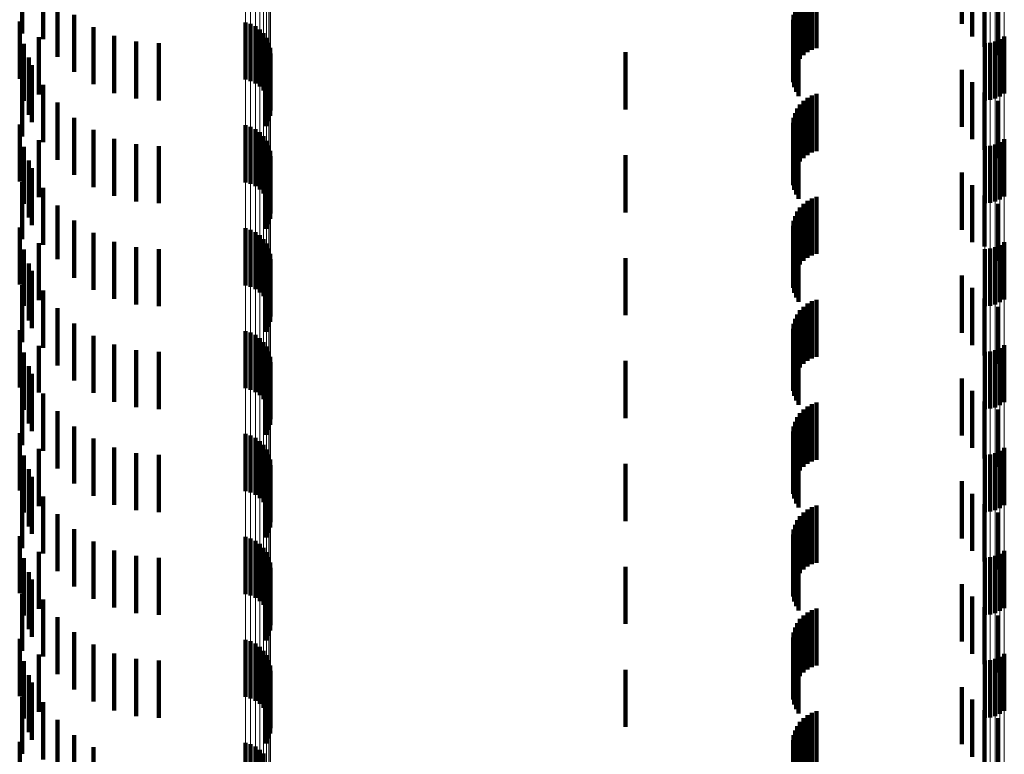
# Model space of a CAD drawing. Units: metres. Extents: x 0 to 2.6, y -0.85 to 0.85.
# Drawn here: x 0.04 to 0.05, y -0.59 to -0.58 of the extents above; entities that cross this region are included whole.
import ezdxf

# ---------------------------------------------------------------- set-up
doc = ezdxf.new("R2010")
doc.units = ezdxf.units.M
doc.linetypes.add('AUSGEZOGEN', pattern=[0])
doc.linetypes.add('VERDECKT2_S2', pattern=[0.0018, 0.001, -0.0008])
doc.layers.add('Fertigelement', color=7, linetype='AUSGEZOGEN', lineweight=50)
doc.layers.add('Standard', color=7, linetype='AUSGEZOGEN', lineweight=13)

msp = doc.modelspace()

# ---------------------------------------------------------------- linework, layer by layer
at = {"layer": 'Fertigelement', "color": 253, "linetype": 'VERDECKT2_S2', "lineweight": 140, "transparency": 33554687}
for p, q in [((0.03505, -0.577722), (0.03505, -0.578722)), ((0.035417, -0.57782), (0.035417, -0.57882)), ((0.035667, -0.578129), (0.035667, -0.579129)), ((0.035962, -0.578394), (0.035962, -0.579394)), ((0.035009, -0.578513), (0.035009, -0.579513)), ((0.036297, -0.578608), (0.036297, -0.579608)), ((0.038954, -0.578527), (0.038954, -0.57907)), ((0.039045, -0.578553), (0.039045, -0.57905)), ((0.03913, -0.578594), (0.03913, -0.579018)), ((0.039207, -0.57865), (0.039207, -0.578974)), ((0.035341, -0.578787), (0.035341, -0.579787)), ((0.036661, -0.578764), (0.036661, -0.579764)), ((0.039273, -0.578718), (0.039273, -0.578922)), ((0.039326, -0.578797), (0.039326, -0.578861)), ((0.052144, -0.578823), (0.052144, -0.579823)), ((0.05222, -0.578772), (0.05222, -0.579772)), ((0.035084, -0.578902), (0.035084, -0.579902)), ((0.037047, -0.57886), (0.037047, -0.57986)), ((0.037443, -0.578892), (0.037443, -0.579892)), ((0.039207, -0.578974), (0.039207, -0.57965)), ((0.039273, -0.578922), (0.039273, -0.579718)), ((0.039326, -0.578861), (0.039326, -0.579797)), ((0.039365, -0.578883), (0.039365, -0.579883)), ((0.039388, -0.578975), (0.039388, -0.579975)), ((0.051879, -0.578892), (0.051879, -0.579892)), ((0.051971, -0.578884), (0.051971, -0.579884)), ((0.05206, -0.578861), (0.05206, -0.579861)), ((0.035166, -0.579143), (0.035166, -0.580143)), ((0.038954, -0.57907), (0.038954, -0.579527)), ((0.039045, -0.57905), (0.039045, -0.579553)), ((0.03913, -0.579018), (0.03913, -0.579594)), ((0.039385, -0.579164), (0.039385, -0.580164)), ((0.039394, -0.57907), (0.039394, -0.58007)), ((0.035222, -0.579275), (0.035222, -0.580275)), ((0.039317, -0.57934), (0.039317, -0.58034)), ((0.039359, -0.579255), (0.039359, -0.580255)), ((0.03505, -0.579522), (0.03505, -0.580522)), ((0.035417, -0.57962), (0.035417, -0.58062)), ((0.035667, -0.579929), (0.035667, -0.580929)), ((0.035962, -0.580194), (0.035962, -0.581194)), ((0.035009, -0.580313), (0.035009, -0.581313)), ((0.038954, -0.580327), (0.038954, -0.581327)), ((0.039045, -0.580353), (0.039045, -0.581353)), ((0.036297, -0.580408), (0.036297, -0.581408)), ((0.03913, -0.580394), (0.03913, -0.581394)), ((0.039207, -0.58045), (0.039207, -0.58145)), ((0.039273, -0.580518), (0.039273, -0.581518)), ((0.035084, -0.580702), (0.035084, -0.581702)), ((0.035341, -0.580587), (0.035341, -0.581587)), ((0.036661, -0.580564), (0.036661, -0.581564)), ((0.037047, -0.58066), (0.037047, -0.58166)), ((0.037443, -0.580692), (0.037443, -0.581692)), ((0.039326, -0.580597), (0.039326, -0.581597)), ((0.039365, -0.580683), (0.039365, -0.581683)), ((0.051879, -0.580692), (0.051879, -0.581692)), ((0.051971, -0.580684), (0.051971, -0.581684)), ((0.05206, -0.580661), (0.05206, -0.581661)), ((0.052144, -0.580623), (0.052144, -0.581623)), ((0.05222, -0.580572), (0.05222, -0.581572)), ((0.039388, -0.580775), (0.039388, -0.581775)), ((0.039394, -0.58087), (0.039394, -0.58187)), ((0.035166, -0.580943), (0.035166, -0.581943)), ((0.039359, -0.581055), (0.039359, -0.582055)), ((0.039385, -0.580964), (0.039385, -0.581964)), ((0.035222, -0.581075), (0.035222, -0.582075)), ((0.039317, -0.58114), (0.039317, -0.58214)), ((0.03505, -0.581322), (0.03505, -0.582322)), ((0.035417, -0.58142), (0.035417, -0.58242)), ((0.035667, -0.581729), (0.035667, -0.582669)), ((0.035962, -0.581994), (0.035962, -0.582459)), ((0.035009, -0.582113), (0.035009, -0.583113)), ((0.036297, -0.582208), (0.036297, -0.58229)), ((0.038954, -0.582127), (0.038954, -0.583127)), ((0.039045, -0.582153), (0.039045, -0.583153)), ((0.03913, -0.582194), (0.03913, -0.583194)), ((0.039207, -0.58225), (0.039207, -0.58325)), ((0.035341, -0.582387), (0.035341, -0.583387)), ((0.036297, -0.58229), (0.036297, -0.583208)), ((0.036661, -0.582364), (0.036661, -0.583364)), ((0.039273, -0.582318), (0.039273, -0.583318)), ((0.039326, -0.582397), (0.039326, -0.583397)), ((0.052144, -0.582423), (0.052144, -0.583423)), ((0.05222, -0.582372), (0.05222, -0.583372)), ((0.035084, -0.582502), (0.035084, -0.583483)), ((0.035962, -0.582459), (0.035962, -0.582994)), ((0.037047, -0.58246), (0.037047, -0.58346)), ((0.037443, -0.582492), (0.037443, -0.583492)), ((0.039365, -0.582483), (0.039365, -0.583483)), ((0.039388, -0.582575), (0.039388, -0.583575)), ((0.051879, -0.582492), (0.051879, -0.583492)), ((0.051971, -0.582484), (0.051971, -0.583484)), ((0.05206, -0.582461), (0.05206, -0.583461)), ((0.035166, -0.582743), (0.035166, -0.583743)), ((0.035667, -0.582669), (0.035667, -0.582669)), ((0.039385, -0.582764), (0.039385, -0.583764)), ((0.039394, -0.58267), (0.039394, -0.58367)), ((0.035222, -0.582875), (0.035222, -0.583188)), ((0.039317, -0.58294), (0.039317, -0.58394)), ((0.039359, -0.582855), (0.039359, -0.583855)), ((0.03505, -0.583122), (0.03505, -0.584122)), ((0.035222, -0.583188), (0.035222, -0.583875)), ((0.035417, -0.58322), (0.035417, -0.58422)), ((0.035084, -0.583483), (0.035084, -0.583483)), ((0.035667, -0.583529), (0.035667, -0.584529)), ((0.035962, -0.583794), (0.035962, -0.584794)), ((0.035009, -0.583913), (0.035009, -0.584913)), ((0.038954, -0.583927), (0.038954, -0.584927)), ((0.039045, -0.583953), (0.039045, -0.584953)), ((0.036297, -0.584008), (0.036297, -0.585008)), ((0.036661, -0.584164), (0.036661, -0.585164)), ((0.03913, -0.583994), (0.03913, -0.584994)), ((0.039207, -0.58405), (0.039207, -0.58505)), ((0.039273, -0.584118), (0.039273, -0.585118)), ((0.035084, -0.584302), (0.035084, -0.585302)), ((0.035341, -0.584187), (0.035341, -0.585001)), ((0.037047, -0.58426), (0.037047, -0.58526)), ((0.037443, -0.584292), (0.037443, -0.585292)), ((0.039326, -0.584197), (0.039326, -0.585197)), ((0.039365, -0.584283), (0.039365, -0.585283)), ((0.051879, -0.584292), (0.051879, -0.585292)), ((0.051971, -0.584284), (0.051971, -0.585284)), ((0.05206, -0.584261), (0.05206, -0.585261)), ((0.052144, -0.584223), (0.052144, -0.585223)), ((0.05222, -0.584172), (0.05222, -0.585172)), ((0.039388, -0.584375), (0.039388, -0.585375)), ((0.039394, -0.58447), (0.039394, -0.58547)), ((0.035166, -0.584543), (0.035166, -0.584719)), ((0.035222, -0.584675), (0.035222, -0.585675)), ((0.039359, -0.584655), (0.039359, -0.585655)), ((0.039385, -0.584564), (0.039385, -0.585564)), ((0.035166, -0.584719), (0.035166, -0.585543)), ((0.039317, -0.58474), (0.039317, -0.58574)), ((0.03505, -0.584922), (0.03505, -0.585922)), ((0.035341, -0.585001), (0.035341, -0.585001)), ((0.035417, -0.58502), (0.035417, -0.58602)), ((0.035667, -0.585329), (0.035667, -0.586329)), ((0.035009, -0.585713), (0.035009, -0.586713)), ((0.035962, -0.585594), (0.035962, -0.586594)), ((0.036297, -0.585808), (0.036297, -0.586808)), ((0.038954, -0.585727), (0.038954, -0.586727)), ((0.039045, -0.585753), (0.039045, -0.586753)), ((0.03913, -0.585794), (0.03913, -0.586794)), ((0.039207, -0.58585), (0.039207, -0.58685)), ((0.035341, -0.585987), (0.035341, -0.586987)), ((0.036661, -0.585964), (0.036661, -0.586964)), ((0.039273, -0.585918), (0.039273, -0.586918)), ((0.039326, -0.585997), (0.039326, -0.586997)), ((0.052144, -0.586023), (0.052144, -0.587023)), ((0.05222, -0.585972), (0.05222, -0.586972)), ((0.035084, -0.586102), (0.035084, -0.587102)), ((0.037047, -0.58606), (0.037047, -0.58706)), ((0.037443, -0.586092), (0.037443, -0.587092)), ((0.039365, -0.586083), (0.039365, -0.587083)), ((0.039388, -0.586175), (0.039388, -0.587175)), ((0.051879, -0.586092), (0.051879, -0.587092)), ((0.051971, -0.586084), (0.051971, -0.587084)), ((0.05206, -0.586061), (0.05206, -0.587061)), ((0.035166, -0.586343), (0.035166, -0.587343)), ((0.039385, -0.586364), (0.039385, -0.587364)), ((0.039394, -0.58627), (0.039394, -0.58727)), ((0.035222, -0.586475), (0.035222, -0.587475)), ((0.039317, -0.58654), (0.039317, -0.58754)), ((0.039359, -0.586455), (0.039359, -0.587455)), ((0.03505, -0.586722), (0.03505, -0.587722)), ((0.035417, -0.58682), (0.035417, -0.58782)), ((0.035667, -0.587129), (0.035667, -0.588129)), ((0.035962, -0.587394), (0.035962, -0.588394)), ((0.035009, -0.587513), (0.035009, -0.588513)), ((0.036297, -0.587608), (0.036297, -0.588608)), ((0.038954, -0.587527), (0.038954, -0.588527)), ((0.039045, -0.587553), (0.039045, -0.588553)), ((0.03913, -0.587594), (0.03913, -0.588594)), ((0.036661, -0.587764), (0.036661, -0.588764)), ((0.039207, -0.58765), (0.039207, -0.58865)), ((0.039273, -0.587718), (0.039273, -0.588718)), ((0.05222, -0.587772), (0.05222, -0.588772)), ((0.035084, -0.587902), (0.035084, -0.588902)), ((0.035341, -0.587787), (0.035341, -0.588787)), ((0.037047, -0.58786), (0.037047, -0.58886)), ((0.037443, -0.587892), (0.037443, -0.588892)), ((0.039326, -0.587797), (0.039326, -0.588797)), ((0.039365, -0.587883), (0.039365, -0.588883)), ((0.051879, -0.587892), (0.051879, -0.588892)), ((0.051971, -0.587884), (0.051971, -0.588884)), ((0.05206, -0.587861), (0.05206, -0.588861)), ((0.052144, -0.587823), (0.052144, -0.588823)), ((0.039388, -0.587975), (0.039388, -0.588975)), ((0.039394, -0.58807), (0.039394, -0.58907)), ((0.035166, -0.588143), (0.035166, -0.589143)), ((0.035222, -0.588275), (0.035222, -0.589275)), ((0.039359, -0.588255), (0.039359, -0.589255)), ((0.039385, -0.588164), (0.039385, -0.589164)), ((0.039317, -0.58834), (0.039317, -0.58934)), ((0.03505, -0.588522), (0.03505, -0.589522)), ((0.035417, -0.58862), (0.035417, -0.58962)), ((0.035667, -0.588929), (0.035667, -0.589929)), ((0.035009, -0.589313), (0.035009, -0.590313)), ((0.035962, -0.589194), (0.035962, -0.590194)), ((0.038954, -0.589327), (0.038954, -0.590327)), ((0.036297, -0.589408), (0.036297, -0.590408)), ((0.039045, -0.589353), (0.039045, -0.590353)), ((0.03913, -0.589394), (0.03913, -0.590394)), ((0.039207, -0.58945), (0.039207, -0.59045)), ((0.035341, -0.589587), (0.035341, -0.590587)), ((0.036661, -0.589564), (0.036661, -0.590564)), ((0.037047, -0.58966), (0.037047, -0.59066)), ((0.039273, -0.589518), (0.039273, -0.590518)), ((0.039326, -0.589597), (0.039326, -0.590597)), ((0.05206, -0.589661), (0.05206, -0.590661)), ((0.052144, -0.589623), (0.052144, -0.590623)), ((0.05222, -0.589572), (0.05222, -0.590572)), ((0.035084, -0.589702), (0.035084, -0.590702)), ((0.037443, -0.589692), (0.037443, -0.590692)), ((0.039365, -0.589683), (0.039365, -0.590629)), ((0.039388, -0.589775), (0.039388, -0.590557)), ((0.051879, -0.589692), (0.051879, -0.590692)), ((0.051971, -0.589685), (0.051971, -0.590685)), ((0.035166, -0.589943), (0.035166, -0.590943)), ((0.039385, -0.589964), (0.039385, -0.590407)), ((0.039394, -0.58987), (0.039394, -0.590482)), ((0.035222, -0.590075), (0.035222, -0.591075)), ((0.039317, -0.59014), (0.039317, -0.590267)), ((0.039359, -0.590055), (0.039359, -0.590335)), ((0.03505, -0.590322), (0.03505, -0.591322)), ((0.039317, -0.590267), (0.039317, -0.59114)), ((0.039359, -0.590335), (0.039359, -0.591055)), ((0.035417, -0.59042), (0.035417, -0.59142)), ((0.039385, -0.590407), (0.039385, -0.590964)), ((0.039394, -0.590482), (0.039394, -0.59087)), ((0.039365, -0.590629), (0.039365, -0.590629)), ((0.039388, -0.590557), (0.039388, -0.590557)), ((0.035667, -0.590729), (0.035667, -0.591729)), ((0.035962, -0.590994), (0.035962, -0.591994)), ((0.035009, -0.591113), (0.035009, -0.592113)), ((0.036297, -0.591208), (0.036297, -0.592208)), ((0.038954, -0.591127), (0.038954, -0.592127)), ((0.039045, -0.591153), (0.039045, -0.592153)), ((0.03913, -0.591194), (0.03913, -0.592194)), ((0.039207, -0.59125), (0.039207, -0.59225)), ((0.039273, -0.591318), (0.039273, -0.592318))]:
    msp.add_line(p, q, dxfattribs=at)
at = {"layer": 'Standard', "color": 253, "linetype": 'VERDECKT2_S2', "lineweight": 140, "transparency": 33554687}
for p, q in [((0.051478, -0.577555), (0.051478, -0.578555)), ((0.03505, -0.577722), (0.03505, -0.578722)), ((0.051658, -0.577772), (0.051658, -0.578772)), ((0.035417, -0.57782), (0.035417, -0.57882)), ((0.051872, -0.577956), (0.051872, -0.578956)), ((0.035667, -0.578129), (0.035667, -0.579129)), ((0.04871, -0.5781), (0.04871, -0.5791)), ((0.048779, -0.578047), (0.048779, -0.579047)), ((0.048857, -0.578006), (0.048857, -0.579006)), ((0.04894, -0.577978), (0.04894, -0.578978)), ((0.052115, -0.5781), (0.052115, -0.5791)), ((0.048562, -0.578314), (0.048562, -0.579314)), ((0.0486, -0.578235), (0.0486, -0.579235)), ((0.048649, -0.578163), (0.048649, -0.579163)), ((0.035962, -0.578394), (0.035962, -0.579394)), ((0.048527, -0.578485), (0.048527, -0.579485)), ((0.048538, -0.578398), (0.048538, -0.579398)), ((0.035009, -0.578513), (0.035009, -0.579513)), ((0.036297, -0.578608), (0.036297, -0.579608)), ((0.048531, -0.578572), (0.048531, -0.579572)), ((0.048549, -0.578658), (0.048549, -0.579658)), ((0.035341, -0.578787), (0.035341, -0.579787)), ((0.036661, -0.578764), (0.036661, -0.579764)), ((0.04858, -0.57874), (0.04858, -0.57974)), ((0.048623, -0.578815), (0.048623, -0.579815)), ((0.035084, -0.578902), (0.035084, -0.579902)), ((0.037047, -0.57886), (0.037047, -0.57986)), ((0.037443, -0.578892), (0.037443, -0.579892)), ((0.035166, -0.579143), (0.035166, -0.580143)), ((0.039385, -0.579164), (0.039385, -0.580164)), ((0.0456, -0.57905), (0.0456, -0.58005)), ((0.035222, -0.579275), (0.035222, -0.580275)), ((0.039317, -0.57934), (0.039317, -0.58034)), ((0.039359, -0.579255), (0.039359, -0.580255)), ((0.051478, -0.579355), (0.051478, -0.580355)), ((0.03505, -0.579522), (0.03505, -0.580522)), ((0.035417, -0.57962), (0.035417, -0.58062)), ((0.051658, -0.579572), (0.051658, -0.580572)), ((0.048779, -0.579847), (0.048779, -0.580847)), ((0.048857, -0.579806), (0.048857, -0.580806)), ((0.04894, -0.579778), (0.04894, -0.580778)), ((0.051872, -0.579756), (0.051872, -0.580756)), ((0.035667, -0.579929), (0.035667, -0.580929)), ((0.0486, -0.580035), (0.0486, -0.581035)), ((0.048649, -0.579963), (0.048649, -0.580963)), ((0.04871, -0.5799), (0.04871, -0.5809)), ((0.052115, -0.5799), (0.052115, -0.5809)), ((0.035962, -0.580194), (0.035962, -0.581194)), ((0.048538, -0.580198), (0.048538, -0.581198)), ((0.048562, -0.580114), (0.048562, -0.581114)), ((0.035009, -0.580313), (0.035009, -0.581313)), ((0.048527, -0.580285), (0.048527, -0.581285)), ((0.048531, -0.580372), (0.048531, -0.581372)), ((0.036297, -0.580408), (0.036297, -0.581408)), ((0.048549, -0.580458), (0.048549, -0.581458)), ((0.04858, -0.58054), (0.04858, -0.58154)), ((0.035084, -0.580702), (0.035084, -0.581702)), ((0.035341, -0.580587), (0.035341, -0.581587)), ((0.036661, -0.580564), (0.036661, -0.581564)), ((0.037047, -0.58066), (0.037047, -0.58166)), ((0.037443, -0.580692), (0.037443, -0.581692)), ((0.048623, -0.580615), (0.048623, -0.581615)), ((0.0456, -0.58085), (0.0456, -0.58185)), ((0.035166, -0.580943), (0.035166, -0.581943)), ((0.039359, -0.581055), (0.039359, -0.582055)), ((0.039385, -0.580964), (0.039385, -0.581964)), ((0.035222, -0.581075), (0.035222, -0.582075)), ((0.039317, -0.58114), (0.039317, -0.58214)), ((0.051478, -0.581155), (0.051478, -0.582155)), ((0.03505, -0.581322), (0.03505, -0.582322)), ((0.051658, -0.581372), (0.051658, -0.582372)), ((0.035417, -0.58142), (0.035417, -0.58242)), ((0.04894, -0.581578), (0.04894, -0.582578)), ((0.051872, -0.581556), (0.051872, -0.582449)), ((0.035667, -0.581729), (0.035667, -0.582669)), ((0.04871, -0.5817), (0.04871, -0.5827)), ((0.048779, -0.581647), (0.048779, -0.582647)), ((0.048857, -0.581606), (0.048857, -0.582606)), ((0.052115, -0.581699), (0.052115, -0.582333)), ((0.048562, -0.581914), (0.048562, -0.582914)), ((0.0486, -0.581835), (0.0486, -0.582835)), ((0.048649, -0.581763), (0.048649, -0.582763)), ((0.035962, -0.581994), (0.035962, -0.582459)), ((0.048527, -0.582085), (0.048527, -0.583085)), ((0.048538, -0.581998), (0.048538, -0.582998)), ((0.035009, -0.582113), (0.035009, -0.583113)), ((0.036297, -0.582208), (0.036297, -0.58229)), ((0.048531, -0.582172), (0.048531, -0.583172)), ((0.048549, -0.582258), (0.048549, -0.583258)), ((0.035341, -0.582387), (0.035341, -0.583387)), ((0.036297, -0.58229), (0.036297, -0.583208)), ((0.036661, -0.582364), (0.036661, -0.583364)), ((0.04858, -0.58234), (0.04858, -0.58334)), ((0.048623, -0.582415), (0.048623, -0.583415)), ((0.052115, -0.582333), (0.052115, -0.582699)), ((0.035084, -0.582502), (0.035084, -0.583483)), ((0.035962, -0.582459), (0.035962, -0.582994)), ((0.037047, -0.58246), (0.037047, -0.58346)), ((0.037443, -0.582492), (0.037443, -0.583492)), ((0.051872, -0.582449), (0.051872, -0.582449)), ((0.035166, -0.582743), (0.035166, -0.583743)), ((0.035667, -0.582669), (0.035667, -0.582669)), ((0.039385, -0.582764), (0.039385, -0.583764)), ((0.0456, -0.58265), (0.0456, -0.58365)), ((0.035222, -0.582875), (0.035222, -0.583188)), ((0.039317, -0.58294), (0.039317, -0.58394)), ((0.039359, -0.582855), (0.039359, -0.583855)), ((0.051478, -0.582955), (0.051478, -0.583955)), ((0.03505, -0.583122), (0.03505, -0.584122)), ((0.035222, -0.583188), (0.035222, -0.583875)), ((0.035417, -0.58322), (0.035417, -0.58422)), ((0.051658, -0.583172), (0.051658, -0.584172)), ((0.048779, -0.583447), (0.048779, -0.584447)), ((0.048857, -0.583406), (0.048857, -0.584406)), ((0.04894, -0.583378), (0.04894, -0.584378)), ((0.051872, -0.583356), (0.051872, -0.584356)), ((0.035084, -0.583483), (0.035084, -0.583483)), ((0.035667, -0.583529), (0.035667, -0.584529)), ((0.0486, -0.583635), (0.0486, -0.584635)), ((0.048649, -0.583563), (0.048649, -0.584563)), ((0.04871, -0.5835), (0.04871, -0.5845)), ((0.052115, -0.5835), (0.052115, -0.5845)), ((0.035962, -0.583794), (0.035962, -0.584794)), ((0.048538, -0.583798), (0.048538, -0.584798)), ((0.048562, -0.583714), (0.048562, -0.584714)), ((0.035009, -0.583913), (0.035009, -0.584913)), ((0.048527, -0.583885), (0.048527, -0.584885)), ((0.048531, -0.583972), (0.048531, -0.584972)), ((0.036297, -0.584008), (0.036297, -0.585008)), ((0.036661, -0.584164), (0.036661, -0.585164)), ((0.048549, -0.584058), (0.048549, -0.585058)), ((0.04858, -0.58414), (0.04858, -0.58514)), ((0.035084, -0.584302), (0.035084, -0.585302)), ((0.035341, -0.584187), (0.035341, -0.585001)), ((0.037047, -0.58426), (0.037047, -0.58526)), ((0.037443, -0.584292), (0.037443, -0.585292)), ((0.048623, -0.584215), (0.048623, -0.585215)), ((0.0456, -0.58445), (0.0456, -0.58545)), ((0.035166, -0.584543), (0.035166, -0.584719)), ((0.035222, -0.584675), (0.035222, -0.585675)), ((0.039359, -0.584655), (0.039359, -0.585655)), ((0.039385, -0.584564), (0.039385, -0.585564)), ((0.035166, -0.584719), (0.035166, -0.585543)), ((0.039317, -0.58474), (0.039317, -0.58574)), ((0.051478, -0.584755), (0.051478, -0.585755)), ((0.03505, -0.584922), (0.03505, -0.585922)), ((0.035341, -0.585001), (0.035341, -0.585001)), ((0.035417, -0.58502), (0.035417, -0.58602)), ((0.051658, -0.584972), (0.051658, -0.585972)), ((0.04894, -0.585178), (0.04894, -0.586178)), ((0.051872, -0.585156), (0.051872, -0.586156)), ((0.035667, -0.585329), (0.035667, -0.586329)), ((0.048649, -0.585363), (0.048649, -0.586363)), ((0.04871, -0.5853), (0.04871, -0.5863)), ((0.048779, -0.585247), (0.048779, -0.586247)), ((0.048857, -0.585206), (0.048857, -0.586206)), ((0.052115, -0.585299), (0.052115, -0.586299)), ((0.048562, -0.585514), (0.048562, -0.586514)), ((0.0486, -0.585435), (0.0486, -0.586435)), ((0.035009, -0.585713), (0.035009, -0.586713)), ((0.035962, -0.585594), (0.035962, -0.586594)), ((0.048527, -0.585685), (0.048527, -0.586384)), ((0.048538, -0.585598), (0.048538, -0.586454)), ((0.036297, -0.585808), (0.036297, -0.586808)), ((0.048531, -0.585772), (0.048531, -0.586313)), ((0.048549, -0.585858), (0.048549, -0.586244)), ((0.035341, -0.585987), (0.035341, -0.586987)), ((0.036661, -0.585964), (0.036661, -0.586964)), ((0.04858, -0.58594), (0.04858, -0.586178)), ((0.048623, -0.586015), (0.048623, -0.586117)), ((0.035084, -0.586102), (0.035084, -0.587102)), ((0.037047, -0.58606), (0.037047, -0.58706)), ((0.037443, -0.586092), (0.037443, -0.587092)), ((0.04858, -0.586178), (0.04858, -0.58694)), ((0.048623, -0.586117), (0.048623, -0.587015)), ((0.035166, -0.586343), (0.035166, -0.587343)), ((0.039385, -0.586364), (0.039385, -0.587364)), ((0.0456, -0.58625), (0.0456, -0.58725)), ((0.048527, -0.586384), (0.048527, -0.586384)), ((0.048531, -0.586313), (0.048531, -0.586772)), ((0.048549, -0.586244), (0.048549, -0.586858)), ((0.035222, -0.586475), (0.035222, -0.587475)), ((0.039317, -0.58654), (0.039317, -0.58754)), ((0.039359, -0.586455), (0.039359, -0.587455)), ((0.048538, -0.586454), (0.048538, -0.586454)), ((0.051478, -0.586555), (0.051478, -0.587555)), ((0.03505, -0.586722), (0.03505, -0.587722)), ((0.035417, -0.58682), (0.035417, -0.58782)), ((0.051658, -0.586772), (0.051658, -0.587772)), ((0.048779, -0.587047), (0.048779, -0.588047)), ((0.048857, -0.587006), (0.048857, -0.588006)), ((0.04894, -0.586978), (0.04894, -0.587978)), ((0.051872, -0.586956), (0.051872, -0.587956)), ((0.035667, -0.587129), (0.035667, -0.588129)), ((0.0486, -0.587235), (0.0486, -0.588235)), ((0.048649, -0.587163), (0.048649, -0.588163)), ((0.04871, -0.5871), (0.04871, -0.5881)), ((0.052115, -0.5871), (0.052115, -0.5881)), ((0.035962, -0.587394), (0.035962, -0.588394)), ((0.048538, -0.587398), (0.048538, -0.588398)), ((0.048562, -0.587314), (0.048562, -0.588314)), ((0.035009, -0.587513), (0.035009, -0.588513)), ((0.036297, -0.587608), (0.036297, -0.588608)), ((0.048527, -0.587485), (0.048527, -0.588485)), ((0.048531, -0.587572), (0.048531, -0.588572)), ((0.036661, -0.587764), (0.036661, -0.588764)), ((0.048549, -0.587658), (0.048549, -0.588658)), ((0.04858, -0.58774), (0.04858, -0.58874)), ((0.035084, -0.587902), (0.035084, -0.588902)), ((0.035341, -0.587787), (0.035341, -0.588787)), ((0.037047, -0.58786), (0.037047, -0.58886)), ((0.037443, -0.587892), (0.037443, -0.588892)), ((0.048623, -0.587815), (0.048623, -0.588815)), ((0.0456, -0.58805), (0.0456, -0.58905)), ((0.035166, -0.588143), (0.035166, -0.589143)), ((0.035222, -0.588275), (0.035222, -0.589275)), ((0.039359, -0.588255), (0.039359, -0.589255)), ((0.039385, -0.588164), (0.039385, -0.589164)), ((0.039317, -0.58834), (0.039317, -0.58934)), ((0.051478, -0.588355), (0.051478, -0.589355)), ((0.03505, -0.588522), (0.03505, -0.589522)), ((0.035417, -0.58862), (0.035417, -0.58962)), ((0.051658, -0.588572), (0.051658, -0.589572)), ((0.048857, -0.588806), (0.048857, -0.589806)), ((0.04894, -0.588778), (0.04894, -0.589778)), ((0.051872, -0.588756), (0.051872, -0.589756)), ((0.035667, -0.588929), (0.035667, -0.589929)), ((0.048649, -0.588963), (0.048649, -0.589963)), ((0.04871, -0.5889), (0.04871, -0.5899)), ((0.048779, -0.588847), (0.048779, -0.589847)), ((0.052115, -0.5889), (0.052115, -0.5899)), ((0.048562, -0.589114), (0.048562, -0.590114)), ((0.0486, -0.589035), (0.0486, -0.590035)), ((0.035009, -0.589313), (0.035009, -0.590313)), ((0.035962, -0.589194), (0.035962, -0.590194)), ((0.048527, -0.589285), (0.048527, -0.590285)), ((0.048538, -0.589198), (0.048538, -0.590198)), ((0.036297, -0.589408), (0.036297, -0.590408)), ((0.048531, -0.589372), (0.048531, -0.590372)), ((0.048549, -0.589458), (0.048549, -0.590458)), ((0.035341, -0.589587), (0.035341, -0.590587)), ((0.036661, -0.589564), (0.036661, -0.590564)), ((0.037047, -0.58966), (0.037047, -0.59066)), ((0.04858, -0.58954), (0.04858, -0.59054)), ((0.048623, -0.589615), (0.048623, -0.590615)), ((0.035084, -0.589702), (0.035084, -0.590702)), ((0.037443, -0.589692), (0.037443, -0.590692)), ((0.035166, -0.589943), (0.035166, -0.590943)), ((0.039385, -0.589964), (0.039385, -0.590407)), ((0.0456, -0.58985), (0.0456, -0.59085)), ((0.035222, -0.590075), (0.035222, -0.591075)), ((0.039317, -0.59014), (0.039317, -0.590267)), ((0.039359, -0.590055), (0.039359, -0.590335)), ((0.051478, -0.590155), (0.051478, -0.591155)), ((0.03505, -0.590322), (0.03505, -0.591322)), ((0.039317, -0.590267), (0.039317, -0.59114)), ((0.039359, -0.590335), (0.039359, -0.591055)), ((0.035417, -0.59042), (0.035417, -0.59142)), ((0.039385, -0.590407), (0.039385, -0.590964)), ((0.051658, -0.590372), (0.051658, -0.591372)), ((0.04871, -0.5907), (0.04871, -0.5917)), ((0.048779, -0.590647), (0.048779, -0.591647)), ((0.048857, -0.590606), (0.048857, -0.591606)), ((0.04894, -0.590578), (0.04894, -0.591578)), ((0.051872, -0.590556), (0.051872, -0.591556)), ((0.052115, -0.590699), (0.052115, -0.591699)), ((0.035667, -0.590729), (0.035667, -0.591729)), ((0.0486, -0.590835), (0.0486, -0.591835)), ((0.048649, -0.590763), (0.048649, -0.591763)), ((0.035962, -0.590994), (0.035962, -0.591994)), ((0.048538, -0.590998), (0.048538, -0.591998)), ((0.048562, -0.590914), (0.048562, -0.591914)), ((0.035009, -0.591113), (0.035009, -0.592113)), ((0.036297, -0.591208), (0.036297, -0.592208)), ((0.048527, -0.591085), (0.048527, -0.592085)), ((0.048531, -0.591172), (0.048531, -0.592172)), ((0.048549, -0.591258), (0.048549, -0.592258))]:
    msp.add_line(p, q, dxfattribs=at)
at = {"layer": 'Standard', "color": 7, "linetype": 'AUSGEZOGEN', "lineweight": 13, "transparency": 33554687}
for points in [[(0.051879, -0.434177), (0.051879, -0.449198), (0.051879, -0.463948), (0.051879, -0.478412), (0.051879, -0.492574), (0.051879, -0.506418), (0.051879, -0.519931), (0.051879, -0.533098), (0.051879, -0.545907), (0.051879, -0.558346), (0.051879, -0.570402), (0.051879, -0.582065), (0.051879, -0.593325)], [(0.051971, -0.434181), (0.051971, -0.449203), (0.051971, -0.463953), (0.051971, -0.478417), (0.051971, -0.492579), (0.051971, -0.506423), (0.051971, -0.519936), (0.051971, -0.533104), (0.051971, -0.545913), (0.051971, -0.558352), (0.051971, -0.570408), (0.051971, -0.582071), (0.051971, -0.593331)], [(0.05206, -0.434195), (0.05206, -0.449217), (0.05206, -0.463968), (0.05206, -0.478432), (0.05206, -0.492594), (0.05206, -0.506439), (0.05206, -0.519953), (0.05206, -0.533121), (0.05206, -0.54593), (0.05206, -0.558369), (0.05206, -0.570426), (0.05206, -0.582089), (0.05206, -0.59335)], [(0.052144, -0.434217), (0.052144, -0.44924), (0.052144, -0.463992), (0.052144, -0.478457), (0.052144, -0.49262), (0.052144, -0.506466), (0.052144, -0.51998), (0.052144, -0.533148), (0.052144, -0.545958), (0.052144, -0.558398), (0.052144, -0.570455), (0.052144, -0.582119), (0.052144, -0.59338)], [(0.05222, -0.434248), (0.05222, -0.449271), (0.05222, -0.464024), (0.05222, -0.47849), (0.05222, -0.492654), (0.05222, -0.506501), (0.05222, -0.520016), (0.05222, -0.533186), (0.05222, -0.545997), (0.05222, -0.558437), (0.05222, -0.570495), (0.05222, -0.58216), (0.05222, -0.593422)], [(0.039394, -0.440438), (0.039394, -0.455678), (0.039394, -0.470644), (0.039394, -0.485318), (0.039394, -0.499686), (0.039394, -0.513732), (0.039394, -0.527442), (0.039394, -0.540802), (0.039394, -0.553797), (0.039394, -0.566417), (0.039394, -0.578649), (0.039394, -0.590482), (0.039394, -0.601906)], [(0.039326, -0.440599), (0.039326, -0.455845), (0.039326, -0.470816), (0.039326, -0.485496), (0.039326, -0.499869), (0.039326, -0.51392), (0.039326, -0.527635), (0.039326, -0.541), (0.039326, -0.554), (0.039326, -0.566624), (0.039326, -0.578861), (0.039326, -0.590698), (0.039326, -0.602126)], [(0.039365, -0.440548), (0.039365, -0.455792), (0.039365, -0.470761), (0.039365, -0.48544), (0.039365, -0.499811), (0.039365, -0.513861), (0.039365, -0.527574), (0.039365, -0.540937), (0.039365, -0.553936), (0.039365, -0.566559), (0.039365, -0.578793), (0.039365, -0.590629), (0.039365, -0.602057)], [(0.039388, -0.440494), (0.039388, -0.455736), (0.039388, -0.470703), (0.039388, -0.48538), (0.039388, -0.49975), (0.039388, -0.513798), (0.039388, -0.527509), (0.039388, -0.54087), (0.039388, -0.553867), (0.039388, -0.566489), (0.039388, -0.578722), (0.039388, -0.590557), (0.039388, -0.601982)], [(0.038954, -0.440758), (0.038954, -0.456009), (0.038954, -0.470986), (0.038954, -0.485671), (0.038954, -0.50005), (0.038954, -0.514106), (0.038954, -0.527826), (0.038954, -0.541195), (0.038954, -0.5542), (0.038954, -0.566829), (0.038954, -0.57907), (0.038954, -0.590912), (0.038954, -0.602344)], [(0.039045, -0.440743), (0.039045, -0.455993), (0.039045, -0.470969), (0.039045, -0.485654), (0.039045, -0.500032), (0.039045, -0.514088), (0.039045, -0.527808), (0.039045, -0.541176), (0.039045, -0.554181), (0.039045, -0.56681), (0.039045, -0.57905), (0.039045, -0.590891), (0.039045, -0.602323)], [(0.03913, -0.440718), (0.03913, -0.455968), (0.03913, -0.470943), (0.03913, -0.485627), (0.03913, -0.500005), (0.03913, -0.51406), (0.03913, -0.527778), (0.03913, -0.541146), (0.03913, -0.55415), (0.03913, -0.566778), (0.03913, -0.579018), (0.03913, -0.590858), (0.03913, -0.60229)], [(0.039207, -0.440685), (0.039207, -0.455934), (0.039207, -0.470908), (0.039207, -0.485591), (0.039207, -0.499967), (0.039207, -0.514021), (0.039207, -0.527739), (0.039207, -0.541106), (0.039207, -0.554109), (0.039207, -0.566736), (0.039207, -0.578974), (0.039207, -0.590814), (0.039207, -0.602245)], [(0.039273, -0.440645), (0.039273, -0.455893), (0.039273, -0.470865), (0.039273, -0.485547), (0.039273, -0.499922), (0.039273, -0.513974), (0.039273, -0.527691), (0.039273, -0.541056), (0.039273, -0.554058), (0.039273, -0.566684), (0.039273, -0.578922), (0.039273, -0.59076), (0.039273, -0.60219)]]:
    msp.add_lwpolyline(points, dxfattribs=at)

doc.saveas('drawing.dxf')
